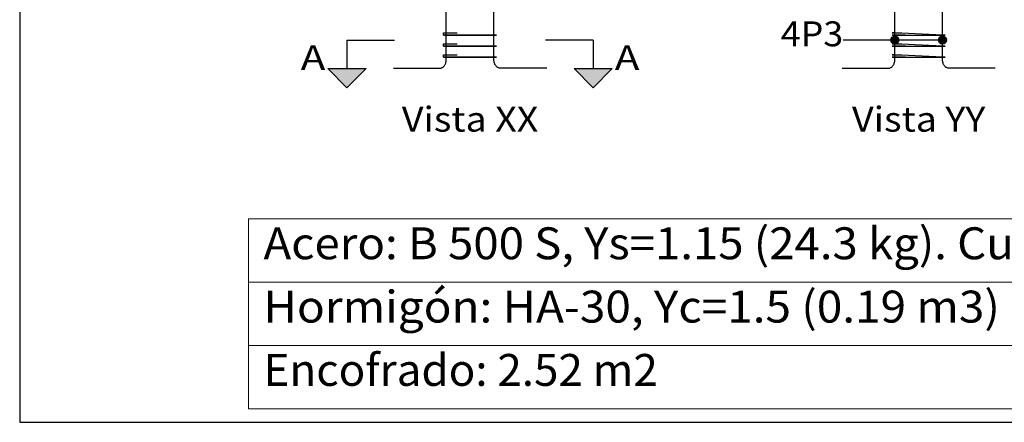
# Model space of a CAD drawing. Units: metres. Extents: x 29.7 to 109.5, y 9.8 to 25.8.
# Drawn here: x 100 to 104, y 16.2 to 17.8 of the extents above; entities that cross this region are included whole.
import ezdxf
from ezdxf.enums import TextEntityAlignment as Align

# ---------------------------------------------------------------- set-up
doc = ezdxf.new("R2010")
doc.units = ezdxf.units.M
doc.header["$LTSCALE"] = 0.175
doc.layers.add('ALZADO_LINEAS_DE_LA_TABLA_DE_DATOS_DE_LOS_PILARES', color=1, linetype='Continuous', lineweight=9)
doc.layers.add('ALZADO_TEXTOS_DE_LA_TABLA_DE_DATOS_DE_LOS_PILARES', color=1, linetype='Continuous', lineweight=9)
for name, color, linetype in [('ALZADO_LINEAS_DE_LA_TABLA_DE_DESPIECE', 253, 'Continuous'), ('ALZADO_SEGMENTOS_DE_CORTE_DE_SECCIONES', 1, 'Continuous'), ('ALZADO_TITULOS_DE_LOS_ALZADOS_DE_LOS_PILARES', 2, 'Continuous'), ('ARM_LONGITUDINAL_Ø12', 171, 'Continuous'), ('ARM_TRANSVERSAL_Ø10', 105, 'Continuous'), ('PILCP_ARM_LONG_LINEAS_DE_LAS_ETIQUETAS_DE_LAS_POSICIONES_DE_ARMADO_LONGITUDINAL', 1, 'Continuous'), ('PILCP_ARM_LONG_REFERENCIA', 1, 'Continuous')]:
    doc.layers.add(name, color=color, linetype=linetype)
doc.styles.add('CYPETXT_romans', font='arial.ttf', dxfattribs={"height": 0.2})

msp = doc.modelspace()

# ---------------------------------------------------------------- hatches: boundary and pattern name
at = {"layer": 'ALZADO_SEGMENTOS_DE_CORTE_DE_SECCIONES'}
for points in [[(101.25877, 17.59959), (101.41177, 17.59959), (101.33527, 17.52309)], [(101.25877, 17.59959), (101.41177, 17.59959), (101.33527, 17.52309)], [(102.24727, 17.59959), (102.40027, 17.59959), (102.32377, 17.52309)], [(102.24727, 17.59959), (102.40027, 17.59959), (102.32377, 17.52309)]]:
    msp.add_hatch(color=256, dxfattribs=at).paths.add_polyline_path(points, flags=0)
at = {"layer": 'PILCP_ARM_LONG_LINEAS_DE_LAS_ETIQUETAS_DE_LAS_POSICIONES_DE_ARMADO_LONGITUDINAL'}
h = msp.add_hatch(color=256, dxfattribs=at)
edge = h.paths.add_edge_path(flags=0)
edge.add_arc((103.5353, 17.71434), 0.016, 0, 360)
h = msp.add_hatch(color=256, dxfattribs=at)
edge = h.paths.add_edge_path(flags=0)
edge.add_arc((103.72622, 17.71434), 0.016, 0, 360)

# ---------------------------------------------------------------- linework, layer by layer
at = {"layer": 'ALZADO_LINEAS_DE_LA_TABLA_DE_DATOS_DE_LOS_PILARES'}
for p, q in [((100.93926, 16.99717), (108.5364, 16.99717)), ((100.93926, 16.99717), (100.93926, 16.23517)), ((100.93926, 16.74317), (108.5364, 16.74317)), ((100.93926, 16.48917), (107.00986, 16.48917)), ((100.93926, 16.23517), (108.5364, 16.23517))]:
    msp.add_line(p, q, dxfattribs=at)
at = {"layer": 'ALZADO_LINEAS_DE_LA_TABLA_DE_DESPIECE'}
for p, q in [((100.02126, 20.69917), (100.02126, 16.18117)), ((100.02126, 16.18117), (109.45926, 16.18117))]:
    msp.add_line(p, q, dxfattribs=at)
at = {"layer": 'ALZADO_SEGMENTOS_DE_CORTE_DE_SECCIONES'}
for p, q in [((101.33527, 17.71434), (101.52652, 17.71434)), ((101.33527, 17.71434), (101.33527, 17.59959)), ((101.33527, 17.71434), (101.52652, 17.71434)), ((101.33527, 17.71434), (101.33527, 17.59959)), ((102.32377, 17.71434), (102.13252, 17.71434)), ((102.32377, 17.71434), (102.13252, 17.71434)), ((102.32377, 17.71434), (102.32377, 17.59959)), ((102.32377, 17.71434), (102.32377, 17.59959))]:
    msp.add_line(p, q, dxfattribs=at)
for points in [[(101.25877, 17.59959), (101.41177, 17.59959), (101.33527, 17.52309)], [(101.25877, 17.59959), (101.41177, 17.59959), (101.33527, 17.52309)], [(102.24727, 17.59959), (102.40027, 17.59959), (102.32377, 17.52309)], [(102.24727, 17.59959), (102.40027, 17.59959), (102.32377, 17.52309)]]:
    msp.add_lwpolyline(points, close=True, dxfattribs=at)
at = {"layer": 'ARM_LONGITUDINAL_Ø12'}
for points in [[(101.52192, 17.60134), (101.7086, 17.60134), (101.71082, 17.60147), (101.71302, 17.60188), (101.71519, 17.60256), (101.71731, 17.60351), (101.71936, 17.60471), (101.72133, 17.60616), (101.7232, 17.60785), (101.72496, 17.60976), (101.7266, 17.61188), (101.7281, 17.6142), (101.72945, 17.61669), (101.73064, 17.61934), (101.73167, 17.62212), (101.73252, 17.62502), (101.73319, 17.62802), (101.73367, 17.63109), (101.73396, 17.6342), (101.73406, 17.63734), (101.73406, 18.15134)], [(101.52192, 17.60134), (101.7086, 17.60134), (101.71082, 17.60147), (101.71302, 17.60188), (101.71519, 17.60256), (101.71731, 17.60351), (101.71936, 17.60471), (101.72133, 17.60616), (101.7232, 17.60785), (101.72496, 17.60976), (101.7266, 17.61188), (101.7281, 17.6142), (101.72945, 17.61669), (101.73064, 17.61934), (101.73167, 17.62212), (101.73252, 17.62502), (101.73319, 17.62802), (101.73367, 17.63109), (101.73396, 17.6342), (101.73406, 17.63734), (101.73406, 18.15134)], [(102.13711, 17.60134), (101.95044, 17.60134), (101.94822, 17.60147), (101.94602, 17.60188), (101.94385, 17.60256), (101.94173, 17.60351), (101.93968, 17.60471), (101.93771, 17.60616), (101.93584, 17.60785), (101.93408, 17.60976), (101.93244, 17.61188), (101.93094, 17.6142), (101.92959, 17.61669), (101.92839, 17.61934), (101.92737, 17.62212), (101.92652, 17.62502), (101.92585, 17.62802), (101.92537, 17.63109), (101.92508, 17.6342), (101.92498, 17.63734), (101.92498, 18.15134)], [(102.13711, 17.60134), (101.95044, 17.60134), (101.94822, 17.60147), (101.94602, 17.60188), (101.94385, 17.60256), (101.94173, 17.60351), (101.93968, 17.60471), (101.93771, 17.60616), (101.93584, 17.60785), (101.93408, 17.60976), (101.93244, 17.61188), (101.93094, 17.6142), (101.92959, 17.61669), (101.92839, 17.61934), (101.92737, 17.62212), (101.92652, 17.62502), (101.92585, 17.62802), (101.92537, 17.63109), (101.92508, 17.6342), (101.92498, 17.63734), (101.92498, 18.15134)], [(103.32316, 17.60134), (103.50984, 17.60134), (103.51206, 17.60147), (103.51426, 17.60188), (103.51643, 17.60256), (103.51855, 17.60351), (103.5206, 17.60471), (103.52257, 17.60616), (103.52444, 17.60785), (103.5262, 17.60976), (103.52784, 17.61188), (103.52934, 17.6142), (103.53069, 17.61669), (103.53188, 17.61934), (103.53291, 17.62212), (103.53376, 17.62502), (103.53443, 17.62802), (103.53491, 17.63109), (103.5352, 17.6342), (103.5353, 17.63734), (103.5353, 18.15134)], [(103.32316, 17.60134), (103.50984, 17.60134), (103.51206, 17.60147), (103.51426, 17.60188), (103.51643, 17.60256), (103.51855, 17.60351), (103.5206, 17.60471), (103.52257, 17.60616), (103.52444, 17.60785), (103.5262, 17.60976), (103.52784, 17.61188), (103.52934, 17.6142), (103.53069, 17.61669), (103.53188, 17.61934), (103.53291, 17.62212), (103.53376, 17.62502), (103.53443, 17.62802), (103.53491, 17.63109), (103.5352, 17.6342), (103.5353, 17.63734), (103.5353, 18.15134)], [(103.93835, 17.60134), (103.75168, 17.60134), (103.74946, 17.60147), (103.74726, 17.60188), (103.74509, 17.60256), (103.74297, 17.60351), (103.74092, 17.60471), (103.73895, 17.60616), (103.73708, 17.60785), (103.73532, 17.60976), (103.73368, 17.61188), (103.73218, 17.6142), (103.73083, 17.61669), (103.72963, 17.61934), (103.72861, 17.62212), (103.72776, 17.62502), (103.72709, 17.62802), (103.72661, 17.63109), (103.72632, 17.6342), (103.72622, 17.63734), (103.72622, 18.15134)], [(103.93835, 17.60134), (103.75168, 17.60134), (103.74946, 17.60147), (103.74726, 17.60188), (103.74509, 17.60256), (103.74297, 17.60351), (103.74092, 17.60471), (103.73895, 17.60616), (103.73708, 17.60785), (103.73532, 17.60976), (103.73368, 17.61188), (103.73218, 17.6142), (103.73083, 17.61669), (103.72963, 17.61934), (103.72861, 17.62212), (103.72776, 17.62502), (103.72709, 17.62802), (103.72661, 17.63109), (103.72632, 17.6342), (103.72622, 17.63734), (103.72622, 18.15134)]]:
    msp.add_lwpolyline(points, dxfattribs=at)
at = {"layer": 'ARM_TRANSVERSAL_Ø10'}
for points in [[(101.76163, 17.73334), (101.72628, 17.73334), (101.72491, 17.73334), (101.72389, 17.73334), (101.72327, 17.73334), (101.72306, 17.73334), (101.72327, 17.73334), (101.72389, 17.73334), (101.72491, 17.73334), (101.72628, 17.73334), (101.72794, 17.73334), (101.72985, 17.73334), (101.73191, 17.73334), (101.73406, 17.73334), (101.92498, 17.73334), (101.92919, 17.73334), (101.93276, 17.73334), (101.93515, 17.73334), (101.93598, 17.73334), (101.93515, 17.73334), (101.93276, 17.73334), (101.92919, 17.73334), (101.92498, 17.73334), (101.73406, 17.73334), (101.72985, 17.73334), (101.72628, 17.73334), (101.72389, 17.73334), (101.72306, 17.73334), (101.72306, 17.74334), (101.72327, 17.74334), (101.72389, 17.74334), (101.72491, 17.74334), (101.72628, 17.74334), (101.72794, 17.74334), (101.72985, 17.74334), (101.73191, 17.74334), (101.73406, 17.74334), (101.7362, 17.74334), (101.73826, 17.74334), (101.74017, 17.74334), (101.74183, 17.74334), (101.77719, 17.74334)], [(103.57843, 17.73334), (103.54307, 17.73334), (103.54141, 17.73334), (103.5395, 17.73334), (103.53744, 17.73334), (103.5353, 17.73334), (103.53315, 17.73334), (103.53109, 17.73334), (103.52918, 17.73334), (103.52752, 17.73334), (103.52615, 17.73334), (103.52513, 17.73334), (103.52451, 17.73334), (103.5243, 17.73334), (103.52513, 17.73334), (103.52752, 17.73334), (103.53109, 17.73334), (103.5353, 17.73334), (103.72622, 17.73334), (103.73043, 17.73334), (103.734, 17.73334), (103.73639, 17.73334), (103.73722, 17.73334), (103.73639, 17.73334), (103.734, 17.73334), (103.73043, 17.73334), (103.72622, 17.73334), (103.5353, 17.74334), (103.53315, 17.74334), (103.53109, 17.74334), (103.52918, 17.74334), (103.52752, 17.74334), (103.52615, 17.74334), (103.52513, 17.74334), (103.52451, 17.74334), (103.5243, 17.74334), (103.52451, 17.74334), (103.52513, 17.74334), (103.52615, 17.74334), (103.52752, 17.74334), (103.56287, 17.74334)], [(101.76163, 17.68934), (101.72628, 17.68934), (101.72491, 17.68934), (101.72389, 17.68934), (101.72327, 17.68934), (101.72306, 17.68934), (101.72327, 17.68934), (101.72389, 17.68934), (101.72491, 17.68934), (101.72628, 17.68934), (101.72794, 17.68934), (101.72985, 17.68934), (101.73191, 17.68934), (101.73406, 17.68934), (101.92498, 17.68934), (101.92919, 17.68934), (101.93276, 17.68934), (101.93515, 17.68934), (101.93598, 17.68934), (101.93515, 17.68934), (101.93276, 17.68934), (101.92919, 17.68934), (101.92498, 17.68934), (101.73406, 17.68934), (101.72985, 17.68934), (101.72628, 17.68934), (101.72389, 17.68934), (101.72306, 17.68934), (101.72306, 17.69934), (101.72327, 17.69934), (101.72389, 17.69934), (101.72491, 17.69934), (101.72628, 17.69934), (101.72794, 17.69934), (101.72985, 17.69934), (101.73191, 17.69934), (101.73406, 17.69934), (101.7362, 17.69934), (101.73826, 17.69934), (101.74017, 17.69934), (101.74183, 17.69934), (101.77719, 17.69934)], [(103.57843, 17.68934), (103.54307, 17.68934), (103.54141, 17.68934), (103.5395, 17.68934), (103.53744, 17.68934), (103.5353, 17.68934), (103.53315, 17.68934), (103.53109, 17.68934), (103.52918, 17.68934), (103.52752, 17.68934), (103.52615, 17.68934), (103.52513, 17.68934), (103.52451, 17.68934), (103.5243, 17.68934), (103.52513, 17.68934), (103.52752, 17.68934), (103.53109, 17.68934), (103.5353, 17.68934), (103.72622, 17.68934), (103.73043, 17.68934), (103.734, 17.68934), (103.73639, 17.68934), (103.73722, 17.68934), (103.73639, 17.68934), (103.734, 17.68934), (103.73043, 17.68934), (103.72622, 17.68934), (103.5353, 17.69934), (103.53315, 17.69934), (103.53109, 17.69934), (103.52918, 17.69934), (103.52752, 17.69934), (103.52615, 17.69934), (103.52513, 17.69934), (103.52451, 17.69934), (103.5243, 17.69934), (103.52451, 17.69934), (103.52513, 17.69934), (103.52615, 17.69934), (103.52752, 17.69934), (103.56287, 17.69934)], [(101.76163, 17.64534), (101.72628, 17.64534), (101.72491, 17.64534), (101.72389, 17.64534), (101.72327, 17.64534), (101.72306, 17.64534), (101.72327, 17.64534), (101.72389, 17.64534), (101.72491, 17.64534), (101.72628, 17.64534), (101.72794, 17.64534), (101.72985, 17.64534), (101.73191, 17.64534), (101.73406, 17.64534), (101.92498, 17.64534), (101.92919, 17.64534), (101.93276, 17.64534), (101.93515, 17.64534), (101.93598, 17.64534), (101.93515, 17.64534), (101.93276, 17.64534), (101.92919, 17.64534), (101.92498, 17.64534), (101.73406, 17.64534), (101.72985, 17.64534), (101.72628, 17.64534), (101.72389, 17.64534), (101.72306, 17.64534), (101.72306, 17.65534), (101.72327, 17.65534), (101.72389, 17.65534), (101.72491, 17.65534), (101.72628, 17.65534), (101.72794, 17.65534), (101.72985, 17.65534), (101.73191, 17.65534), (101.73406, 17.65534), (101.7362, 17.65534), (101.73826, 17.65534), (101.74017, 17.65534), (101.74183, 17.65534), (101.77719, 17.65534)], [(103.57843, 17.64534), (103.54307, 17.64534), (103.54141, 17.64534), (103.5395, 17.64534), (103.53744, 17.64534), (103.5353, 17.64534), (103.53315, 17.64534), (103.53109, 17.64534), (103.52918, 17.64534), (103.52752, 17.64534), (103.52615, 17.64534), (103.52513, 17.64534), (103.52451, 17.64534), (103.5243, 17.64534), (103.52513, 17.64534), (103.52752, 17.64534), (103.53109, 17.64534), (103.5353, 17.64534), (103.72622, 17.64534), (103.73043, 17.64534), (103.734, 17.64534), (103.73639, 17.64534), (103.73722, 17.64534), (103.73639, 17.64534), (103.734, 17.64534), (103.73043, 17.64534), (103.72622, 17.64534), (103.5353, 17.65534), (103.53315, 17.65534), (103.53109, 17.65534), (103.52918, 17.65534), (103.52752, 17.65534), (103.52615, 17.65534), (103.52513, 17.65534), (103.52451, 17.65534), (103.5243, 17.65534), (103.52451, 17.65534), (103.52513, 17.65534), (103.52615, 17.65534), (103.52752, 17.65534), (103.56287, 17.65534)]]:
    msp.add_lwpolyline(points, dxfattribs=at)
at = {"layer": 'PILCP_ARM_LONG_LINEAS_DE_LAS_ETIQUETAS_DE_LAS_POSICIONES_DE_ARMADO_LONGITUDINAL'}
for points in [[(103.5353, 17.71434), (103.32776, 17.71434)], [(103.72622, 17.71434), (103.32776, 17.71434)]]:
    msp.add_lwpolyline(points, dxfattribs=at)
for centre in [(103.5353, 17.71434), (103.72622, 17.71434)]:
    msp.add_circle(centre, 0.016, dxfattribs=at)

# ---------------------------------------------------------------- texts
at = {"layer": 'ALZADO_SEGMENTOS_DE_CORTE_DE_SECCIONES', "style": 'CYPETXT_romans', "width": 1.067304}
for p, p2 in [((101.14932, 17.59371), (101.24877, 17.59371)), ((101.14932, 17.59371), (101.24877, 17.59371)), ((102.41027, 17.59371), (102.50972, 17.59371)), ((102.41027, 17.59371), (102.50972, 17.59371))]:
    msp.add_text('A', height=0.1, dxfattribs=at).set_placement(p, p2, align=Align.FIT)
at = {"layer": 'ALZADO_TEXTOS_DE_LA_TABLA_DE_DATOS_DE_LOS_PILARES', "style": 'CYPETXT_romans'}
for s, width, p, p2 in [('Acero: B 500 S, Ys=1.15 (24.3 kg). Cuantía: 116.93 kg/m3', 1.013201, (101.00022, 16.83511), (105.68842, 16.83511)), ('Hormigón: HA-30, Yc=1.5 (0.19 m3)', 1.03474, (101.00022, 16.58111), (103.95678, 16.58111)), ('Encofrado: 2.52 m2', 1.014374, (101.00022, 16.32711), (102.58327, 16.32711))]:
    msp.add_text(s, height=0.128, dxfattribs=dict(at, width=width)).set_placement(p, p2, align=Align.FIT)
at = {"layer": 'ALZADO_TITULOS_DE_LOS_ALZADOS_DE_LOS_PILARES', "style": 'CYPETXT_romans'}
for s, width, p, p2 in [('Vista XX', 1.022392, (101.55565, 17.34684), (102.10339, 17.34684)), ('Vista YY', 0.999545, (103.36301, 17.34684), (103.89851, 17.34684))]:
    msp.add_text(s, height=0.1, dxfattribs=dict(at, width=width)).set_placement(p, p2, align=Align.FIT)
at = {"layer": 'PILCP_ARM_LONG_REFERENCIA', "style": 'CYPETXT_romans', "width": 1.009464}
msp.add_text('4P3', height=0.1, dxfattribs=at).set_placement((103.07684, 17.68934), (103.32776, 17.68934), align=Align.FIT)

doc.saveas('drawing.dxf')
